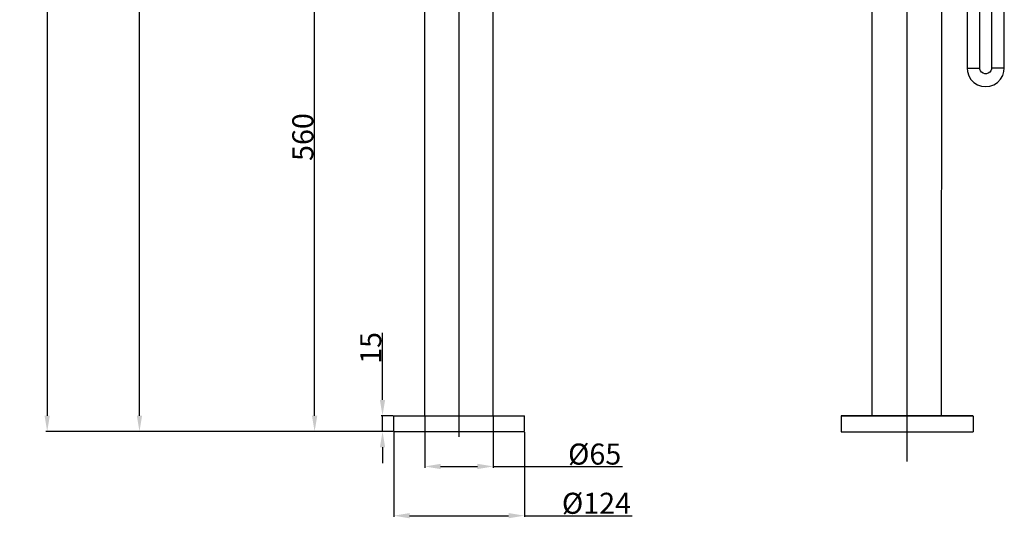
# Model space of a CAD drawing. Extents: x 30100 to 34031, y -37634 to -36253.
# Drawn here: x 30379 to 31314, y -37634 to -37160 of the extents above; entities that cross this region are included whole.
import ezdxf
from ezdxf.lldxf.tags import DXFTag

# ---------------------------------------------------------------- set-up
doc = ezdxf.new("R2010")
doc.units = 0
doc.header["$PDMODE"] = 35
doc.header["$PDSIZE"] = 3
doc.layers.add('02___PRT_ALL_AXES', color=7, linetype='Continuous')
doc.styles.get("Standard").update_dxf_attribs({"font": 'arial.ttf', "height": 20})
tags = doc.linetypes.add('CENTER', pattern=[50.8, 31.75, -6.35, 6.35, -6.35]).pattern_tags.tags
tags[10:11] = [DXFTag(74, 4), DXFTag(75, 0), DXFTag(340, '0'), DXFTag(46, 1.0), DXFTag(50, 0.0), DXFTag(44, 0.0), DXFTag(45, 0.0)]
tags[8:9] = [DXFTag(74, 4), DXFTag(75, 0), DXFTag(340, '0'), DXFTag(46, 1.0), DXFTag(50, 0.0), DXFTag(44, 0.0), DXFTag(45, 0.0)]
tags[6:7] = [DXFTag(74, 4), DXFTag(75, 0), DXFTag(340, '0'), DXFTag(46, 1.0), DXFTag(50, 0.0), DXFTag(44, 0.0), DXFTag(45, 0.0)]
tags[4:5] = [DXFTag(74, 4), DXFTag(75, 0), DXFTag(340, '0'), DXFTag(46, 1.0), DXFTag(50, 0.0), DXFTag(44, 0.0), DXFTag(45, 0.0)]
doc.dimstyles.new('STANDARD$0', dxfattribs={"dimtxt": 20, "dimasz": 8, "dimexe": 1.25, "dimexo": 0.625, "dimgap": 0.5, "dimtad": 1, "dimdec": 1, "dimdsep": 46, "dimlunit": 6, "dimtxsty": 'Standard', "dimcen": 2.5, "dimclrd": 256, "dimclre": 256, "dimclrt": 256, "dimadec": 0, "dimazin": 0, "dimtfac": 1, "dimtdec": 1, "dimtmove": 0, "dimatfit": 3, "dimfxl": 0, "dimtolj": 1, "dimtzin": 0, "dimarcsym": 0})

# ---------------------------------------------------------------- blocks, each defined once
blk = doc.blocks.new('*D35')
at = {"lineweight": -2}
for p, q in [((30723.8, -37521.28), (30723.8, -37457.44)), ((30733.88, -37536.28), (30722.55, -37536.28)), ((30723.8, -37551.28), (30723.8, -37536.28)), ((30733.88, -37551.28), (30722.55, -37551.28)), ((30723.8, -37566.28), (30723.8, -37581.28))]:
    blk.add_line(p, q, dxfattribs=at)
for points in [[(30721.3, -37521.28), (30726.3, -37521.28), (30723.8, -37536.28)], [(30721.3, -37566.28), (30726.3, -37566.28), (30723.8, -37551.28)]]:
    blk.add_solid(points)
at = {"layer": 'Defpoints', "color": 0}
for p in [(30723.8, -37536.28), (30734.51, -37536.28), (30734.51, -37551.28)]:
    blk.add_point(p, dxfattribs=at)
at = {"insert": (30712.59, -37471.9), "char_height": 20, "attachment_point": 5, "rotation": 90}
blk.add_mtext('\\A1;15', dxfattribs=at)
blk = doc.blocks.new('*D36')
at = {"lineweight": -2}
for p, q in [((30762.42, -36991.78), (30658.05, -36991.78)), ((30659.3, -37536.28), (30659.3, -37006.78)), ((30733.88, -37551.28), (30658.05, -37551.28))]:
    blk.add_line(p, q, dxfattribs=at)
for points in [[(30656.8, -37006.78), (30661.8, -37006.78), (30659.3, -36991.78)], [(30656.8, -37536.28), (30661.8, -37536.28), (30659.3, -37551.28)]]:
    blk.add_solid(points)
at = {"layer": 'Defpoints', "color": 0}
for p in [(30659.3, -36991.78), (30763.04, -36991.78), (30734.51, -37551.28)]:
    blk.add_point(p, dxfattribs=at)
at = {"insert": (30648.09, -37271.53), "char_height": 20, "attachment_point": 5, "rotation": 90}
blk.add_mtext('\\A1;560', dxfattribs=at)
blk = doc.blocks.new('*D40')
at = {"lineweight": -2}
for p, q in [((30764.01, -37536.9), (30764.01, -37585.74)), ((30829.01, -37536.9), (30829.01, -37585.74)), ((30779.01, -37584.49), (30814.01, -37584.49)), ((30829.01, -37584.49), (30951.6, -37584.49))]:
    blk.add_line(p, q, dxfattribs=at)
for points in [[(30779.01, -37581.99), (30779.01, -37586.99), (30764.01, -37584.49)], [(30814.01, -37581.99), (30814.01, -37586.99), (30829.01, -37584.49)]]:
    blk.add_solid(points)
at = {"layer": 'Defpoints', "color": 0}
for p in [(30764.01, -37536.28), (30829.01, -37536.28), (30829.01, -37584.49)]:
    blk.add_point(p, dxfattribs=at)
at = {"insert": (30925.32, -37572.72), "char_height": 20, "attachment_point": 5}
blk.add_mtext('\\A1;%%C65', dxfattribs=at)
blk = doc.blocks.new('*D41')
at = {"lineweight": -2}
for p, q in [((30734.51, -37551.9), (30734.51, -37632.5)), ((30858.51, -37551.9), (30858.51, -37632.5)), ((30749.51, -37631.25), (30843.51, -37631.25)), ((30858.51, -37631.25), (30960.94, -37631.25))]:
    blk.add_line(p, q, dxfattribs=at)
for points in [[(30749.51, -37628.75), (30749.51, -37633.75), (30734.51, -37631.25)], [(30843.51, -37628.75), (30843.51, -37633.75), (30858.51, -37631.25)]]:
    blk.add_solid(points)
at = {"layer": 'Defpoints', "color": 0}
for p in [(30734.51, -37551.28), (30858.51, -37551.28), (30858.51, -37631.25)]:
    blk.add_point(p, dxfattribs=at)
at = {"insert": (30927.01, -37619.48), "char_height": 20, "attachment_point": 5}
blk.add_mtext('\\A1;%%C124', dxfattribs=at)
blk = doc.blocks.new('*D51')
at = {"lineweight": -2}
for p, q in [((30683.26, -36545.78), (30404.06, -36545.78)), ((30405.31, -36560.78), (30405.31, -37536.28)), ((30733.88, -37551.28), (30404.06, -37551.28))]:
    blk.add_line(p, q, dxfattribs=at)
for points in [[(30402.81, -36560.78), (30407.81, -36560.78), (30405.31, -36545.78)], [(30402.81, -37536.28), (30407.81, -37536.28), (30405.31, -37551.28)]]:
    blk.add_solid(points)
at = {"layer": 'Defpoints', "color": 0}
for p in [(30683.89, -36545.78), (30405.31, -37551.28), (30734.51, -37551.28)]:
    blk.add_point(p, dxfattribs=at)
at = {"insert": (30392.29, -37016.8), "char_height": 20, "attachment_point": 5, "rotation": 90}
blk.add_mtext('\\A1;1,005', dxfattribs=at)
blk = doc.blocks.new('*D55')
at = {"lineweight": -2}
for p, q in [((30556.82, -36678.92), (30491.69, -36678.92)), ((30492.94, -37536.28), (30492.94, -36693.92)), ((30733.88, -37551.28), (30491.69, -37551.28))]:
    blk.add_line(p, q, dxfattribs=at)
for points in [[(30490.44, -36693.92), (30495.44, -36693.92), (30492.94, -36678.92)], [(30490.44, -37536.28), (30495.44, -37536.28), (30492.94, -37551.28)]]:
    blk.add_solid(points)
at = {"layer": 'Defpoints', "color": 0}
for p in [(30492.94, -36678.92), (30557.45, -36678.92), (30734.51, -37551.28)]:
    blk.add_point(p, dxfattribs=at)
at = {"insert": (30481.73, -37055.12), "char_height": 20, "attachment_point": 5, "rotation": 90}
blk.add_mtext('\\A1;872', dxfattribs=at)

msp = doc.modelspace()

# ---------------------------------------------------------------- linework, layer by layer
at = {"color": 0, "linetype": 'CENTER'}
for p, q in [((31222.00178, -37579.82451), (31222.00178, -36538.82095)), ((30796.5095, -37556.27784), (30796.5095, -36680.27784))]:
    msp.add_line(p, q, dxfattribs=at)
at = {"color": 0, "linetype": 'Continuous'}
for p, q in [((30764.01284, -37536.27784), (30764.01284, -36792.77784)), ((30829.01284, -37536.27784), (30829.01284, -36792.77784)), ((31302.284, -36885.43522), (31302.284, -37205.93562)), ((31314.41733, -37205.93562), (31314.41733, -36885.43522)), ((31279.02844, -36902.60229), (31279.02844, -37205.93562)), ((31291.16178, -37205.93562), (31291.16178, -36902.60229)), ((31279.02844, -37205.93562), (31291.16178, -37205.93562)), ((31314.41733, -37205.93562), (31302.284, -37205.93562)), ((30734.5095, -37536.27784), (30858.5095, -37536.27784)), ((30734.5095, -37551.27784), (30734.5095, -37536.27784)), ((30858.5095, -37551.27784), (30858.5095, -37536.27784)), ((31284.69067, -37536.7834), (31159.31289, -37536.7834)), ((31159.31289, -37536.7834), (31159.31289, -37551.44451)), ((31284.18511, -37536.27784), (31159.81844, -37536.27784)), ((31284.69067, -37536.7834), (31284.69067, -37551.44451)), ((30734.5095, -37551.27784), (30858.5095, -37551.27784)), ((31159.31289, -37551.44451), (31284.69067, -37551.44451))]:
    msp.add_line(p, q, dxfattribs=at)
for points in [[(31279.02844, -37205.93562), (31279.36514, -37209.37068), (31280.59833, -37213.22183), (31282.67842, -37216.69863), (31285.49809, -37219.6138), (31288.90809, -37221.81067), (31292.72615, -37223.17261), (31296.75073, -37223.62988), (31300.77378, -37223.15996), (31304.58738, -37221.78611), (31307.99024, -37219.57876), (31310.80054, -37216.65518), (31312.86965, -37213.17248), (31314.09093, -37209.31824), (31314.41733, -37205.93562)], [(31302.284, -37205.93562), (31302.18649, -37206.97233), (31301.62549, -37208.56059), (31300.60797, -37209.91452), (31299.22483, -37210.90207), (31297.6046, -37211.42637), (31295.90043, -37211.43557), (31294.27414, -37210.92852), (31292.87977, -37209.95507), (31291.84737, -37208.61055), (31291.26978, -37207.02621), (31291.16178, -37205.93562)]]:
    msp.add_lwpolyline(points, dxfattribs=at)
for centre, start, end in [((31159.81844, -37536.7834), 90, 180), ((31284.18511, -37536.7834), 0, 90)]:
    msp.add_arc(centre, 0.50556, start, end, dxfattribs=at)
at = {"layer": '02___PRT_ALL_AXES', "color": 0, "linetype": 'Continuous'}
for p, q in [((31189.03956, -37536.7834), (31189.03956, -36994.10784)), ((31254.86289, -37504.2894), (31254.964, -36994.10784)), ((31254.86289, -37536.7834), (31254.86289, -37504.55229))]:
    msp.add_line(p, q, dxfattribs=at)

# ---------------------------------------------------------------- dimensions: what is measured, and where the dimension line sits
at = {"color": 0}
for base, p1, p2, picture, middle in [((30405.31247, -37551.27784), (30683.88784, -36545.77938), (30734.5095, -37551.27784), '*D51', (30405.31247, -37016.79665)), ((30492.93997, -36678.91817), (30734.5095, -37551.27784), (30557.44992, -36678.91817), '*D55', (30492.93997, -37055.11759)), ((30723.80041, -37536.27784), (30734.5095, -37551.27784), (30734.5095, -37536.27784), '*D35', (30723.80041, -37471.90284))]:
    dim = msp.add_linear_dim(base=base, p1=p1, p2=p2, angle=90, dimstyle='STANDARD$0', override={"dimtxt": 15, "dimasz": 15, "dimgap": 1, "dimdec": 0}, dxfattribs=at)
    dim.commit()
    dim.dimension.update_dxf_attribs({"geometry": picture, "text_midpoint": middle, "dimtype": 160})
dim = msp.add_linear_dim(base=(30659.2993067873, -36991.7778409654), p1=(30734.5094971092, -37551.2778409654), p2=(30763.0431088539, -36991.7778409654), angle=90, dimstyle='STANDARD$0', override={"dimtxt": 15, "dimasz": 15, "dimgap": 1, "dimdec": 0}, dxfattribs=at)
dim.commit()
dim.dimension.update_dxf_attribs({"geometry": '*D36', "text_midpoint": (30648.0878470328, -37271.5278409654)})
for base, p1, p2, text, picture, middle in [((30829.01284, -37584.48888), (30764.01284, -37536.27784), (30829.01284, -37536.27784), '%%C65', '*D40', (30925.32048, -37584.48888)), ((30858.5095, -37631.25022), (30734.5095, -37551.27784), (30858.5095, -37551.27784), '%%C124', '*D41', (30927.0095, -37631.25022))]:
    dim = msp.add_linear_dim(base=base, p1=p1, p2=p2, text=text, dimstyle='STANDARD$0', override={"dimtxt": 15, "dimasz": 15, "dimgap": 1, "dimdec": 0}, dxfattribs=at)
    dim.commit()
    dim.dimension.update_dxf_attribs({"geometry": picture, "text_midpoint": middle, "dimtype": 160})

doc.saveas('drawing.dxf')
